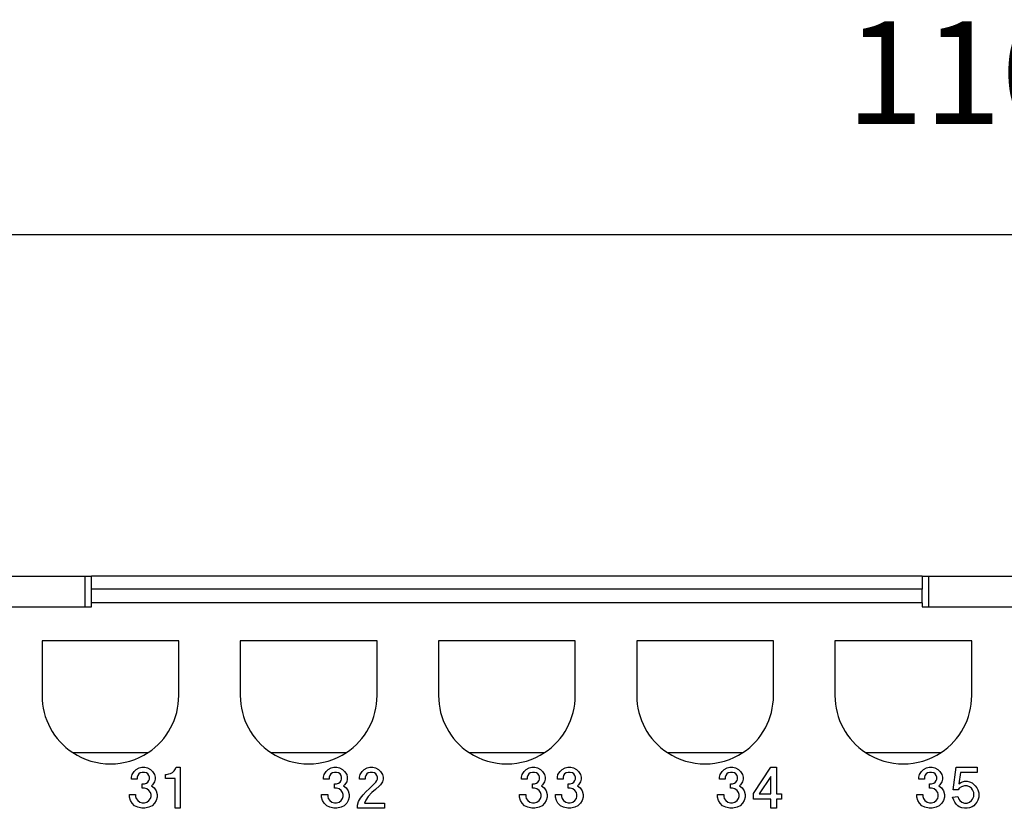
# Model space of a CAD drawing. Units: inches. Extents: x -243 to -33, y 82 to 379.
# Drawn here: x -188 to -160, y 316 to 339 of the extents above; entities that cross this region are included whole.
import ezdxf

# ---------------------------------------------------------------- set-up
doc = ezdxf.new("R2010")
doc.units = ezdxf.units.IN
doc.layers.add('1', color=7, linetype='Continuous')
doc.styles.add('CONVERTER_13', font='simplex.shx', dxfattribs={"width": 0.95})
doc.dimstyles.new('ME10_DIM_15', dxfattribs={"dimtxt": 3, "dimasz": 3, "dimexe": 1, "dimexo": 0.5, "dimgap": 2, "dimtad": 1, "dimdsep": 46, "dimtxsty": 'CONVERTER_13', "dimsah": 1, "dimcen": 0.09, "dimclrd": 2, "dimclre": 2, "dimclrt": 4, "dimadec": 0, "dimazin": 0, "dimtfac": 1, "dimtdec": 4, "dimtix": 1, "dimtmove": 0, "dimatfit": 3, "dimfxl": 1, "dimtolj": 1, "dimtzin": 0, "dimarcsym": 0})

# ---------------------------------------------------------------- blocks, each defined once
blk = doc.blocks.new('*D7')
at = {"layer": '1', "color": 2, "linetype": 'Continuous'}
for p, q in [((-215.127, 320.006), (-215.127, 334.006)), ((-104.127, 320.006), (-104.127, 334.006)), ((-215.127, 333.006), (-104.127, 333.006))]:
    blk.add_line(p, q, dxfattribs=at)
at = {"layer": '1', "color": 2}
for points in [[(-212.127, 333.401), (-212.127, 332.611), (-215.127, 333.006)], [(-107.127, 332.611), (-107.127, 333.401), (-104.127, 333.006)]]:
    blk.add_solid(points, dxfattribs=at)
at = {"layer": '1', "color": 4, "insert": (-164.202, 335.306), "char_height": 3, "attachment_point": 7, "rotation": 0.0001, "line_spacing_factor": 0.60024, "style": 'CONVERTER_13'}
blk.add_mtext('110,5', dxfattribs=at)

msp = doc.modelspace()

# ---------------------------------------------------------------- linework, layer by layer
at = {"color": 7, "linetype": 'Continuous'}
for p, q in [((-190.777, 323.006), (-186.477, 323.006)), ((-186.477, 323.006), (-186.277, 323.006)), ((-186.477, 323.006), (-186.477, 322.106)), ((-161.977, 323.006), (-186.277, 323.006)), ((-186.277, 322.619), (-186.277, 323.006)), ((-161.977, 323.006), (-161.777, 323.006)), ((-161.977, 323.006), (-161.977, 322.619)), ((-161.777, 322.106), (-161.777, 323.006)), ((-161.777, 323.006), (-157.477, 323.006)), ((-186.277, 322.222), (-186.277, 322.619)), ((-161.977, 322.222), (-161.977, 322.619)), ((-190.777, 322.106), (-186.477, 322.106)), ((-186.477, 322.106), (-186.277, 322.106)), ((-186.277, 322.106), (-186.277, 322.222)), ((-161.977, 322.222), (-161.977, 322.106)), ((-161.977, 322.106), (-161.777, 322.106)), ((-161.777, 322.106), (-157.477, 322.106)), ((-187.727, 321.106), (-187.727, 319.506)), ((-183.727, 321.106), (-187.727, 321.106)), ((-183.727, 319.506), (-183.727, 321.106)), ((-177.927, 321.106), (-181.927, 321.106)), ((-181.927, 321.106), (-181.927, 319.506)), ((-177.927, 319.506), (-177.927, 321.106)), ((-172.127, 321.106), (-176.127, 321.106)), ((-176.127, 321.106), (-176.127, 319.506)), ((-172.127, 319.506), (-172.127, 321.106)), ((-166.327, 321.106), (-170.327, 321.106)), ((-170.327, 321.106), (-170.327, 319.506)), ((-166.327, 319.506), (-166.327, 321.106)), ((-160.527, 321.106), (-164.527, 321.106)), ((-164.527, 321.106), (-164.527, 319.506)), ((-160.527, 319.506), (-160.527, 321.106)), ((-186.831, 317.839), (-184.622, 317.839)), ((-181.031, 317.839), (-178.822, 317.839)), ((-175.231, 317.839), (-173.022, 317.839)), ((-169.431, 317.839), (-167.222, 317.839)), ((-163.631, 317.839), (-161.422, 317.839)), ((-185.109, 317.121), (-185.094, 317.196)), ((-185.094, 317.196), (-185.034, 317.286)), ((-185.034, 317.286), (-184.974, 317.346)), ((-184.974, 317.346), (-184.884, 317.391)), ((-184.899, 317.211), (-184.929, 317.166)), ((-184.854, 317.241), (-184.899, 317.211)), ((-184.884, 317.391), (-184.809, 317.406)), ((-184.794, 317.256), (-184.854, 317.241)), ((-184.809, 317.406), (-184.719, 317.406)), ((-184.734, 317.256), (-184.794, 317.256)), ((-184.674, 317.241), (-184.734, 317.256)), ((-184.719, 317.406), (-184.644, 317.391)), ((-184.629, 317.211), (-184.674, 317.241)), ((-184.644, 317.391), (-184.554, 317.346)), ((-184.599, 317.166), (-184.629, 317.211)), ((-184.554, 317.346), (-184.494, 317.286)), ((-184.494, 317.286), (-184.434, 317.196)), ((-184.434, 317.196), (-184.419, 317.121)), ((-184.119, 317.076), (-184.119, 317.196)), ((-184.119, 317.196), (-184.089, 317.196)), ((-184.089, 317.196), (-184.014, 317.211)), ((-184.014, 317.211), (-183.969, 317.226)), ((-183.969, 317.226), (-183.909, 317.256)), ((-183.909, 317.256), (-183.864, 317.301)), ((-183.864, 317.301), (-183.819, 317.361)), ((-183.819, 317.361), (-183.804, 317.406)), ((-183.804, 317.406), (-183.684, 317.406)), ((-183.684, 317.406), (-183.684, 316.206)), ((-179.489, 317.121), (-179.474, 317.196)), ((-179.474, 317.196), (-179.414, 317.286)), ((-179.414, 317.286), (-179.354, 317.346)), ((-179.354, 317.346), (-179.264, 317.391)), ((-179.279, 317.211), (-179.309, 317.166)), ((-179.234, 317.241), (-179.279, 317.211)), ((-179.264, 317.391), (-179.189, 317.406)), ((-179.174, 317.256), (-179.234, 317.241)), ((-179.189, 317.406), (-179.099, 317.406)), ((-179.114, 317.256), (-179.174, 317.256)), ((-179.054, 317.241), (-179.114, 317.256)), ((-179.099, 317.406), (-179.024, 317.391)), ((-179.009, 317.211), (-179.054, 317.241)), ((-179.024, 317.391), (-178.934, 317.346)), ((-178.979, 317.166), (-179.009, 317.211)), ((-178.934, 317.346), (-178.874, 317.286)), ((-178.874, 317.286), (-178.814, 317.196)), ((-178.814, 317.196), (-178.799, 317.121)), ((-178.439, 317.121), (-178.424, 317.196)), ((-178.424, 317.196), (-178.364, 317.286)), ((-178.364, 317.286), (-178.304, 317.346)), ((-178.304, 317.346), (-178.214, 317.391)), ((-178.229, 317.211), (-178.259, 317.166)), ((-178.184, 317.241), (-178.229, 317.211)), ((-178.214, 317.391), (-178.139, 317.406)), ((-178.124, 317.256), (-178.184, 317.241)), ((-178.139, 317.406), (-178.049, 317.406)), ((-178.064, 317.256), (-178.124, 317.256)), ((-178.004, 317.241), (-178.064, 317.256)), ((-178.049, 317.406), (-177.974, 317.391)), ((-177.959, 317.211), (-178.004, 317.241)), ((-177.974, 317.391), (-177.884, 317.346)), ((-177.929, 317.166), (-177.959, 317.211)), ((-177.884, 317.346), (-177.824, 317.286)), ((-177.824, 317.286), (-177.764, 317.196)), ((-177.764, 317.196), (-177.749, 317.121)), ((-173.697, 317.121), (-173.682, 317.196)), ((-173.682, 317.196), (-173.622, 317.286)), ((-173.622, 317.286), (-173.562, 317.346)), ((-173.562, 317.346), (-173.472, 317.391)), ((-173.487, 317.211), (-173.517, 317.166)), ((-173.442, 317.241), (-173.487, 317.211)), ((-173.472, 317.391), (-173.397, 317.406)), ((-173.382, 317.256), (-173.442, 317.241)), ((-173.397, 317.406), (-173.307, 317.406)), ((-173.322, 317.256), (-173.382, 317.256)), ((-173.262, 317.241), (-173.322, 317.256)), ((-173.307, 317.406), (-173.232, 317.391)), ((-173.217, 317.211), (-173.262, 317.241)), ((-173.232, 317.391), (-173.142, 317.346)), ((-173.187, 317.166), (-173.217, 317.211)), ((-173.142, 317.346), (-173.082, 317.286)), ((-173.082, 317.286), (-173.022, 317.196)), ((-173.022, 317.196), (-173.007, 317.121)), ((-172.647, 317.121), (-172.632, 317.196)), ((-172.632, 317.196), (-172.572, 317.286)), ((-172.572, 317.286), (-172.512, 317.346)), ((-172.512, 317.346), (-172.422, 317.391)), ((-172.437, 317.211), (-172.467, 317.166)), ((-172.392, 317.241), (-172.437, 317.211)), ((-172.422, 317.391), (-172.347, 317.406)), ((-172.332, 317.256), (-172.392, 317.241)), ((-172.347, 317.406), (-172.257, 317.406)), ((-172.272, 317.256), (-172.332, 317.256)), ((-172.212, 317.241), (-172.272, 317.256)), ((-172.257, 317.406), (-172.182, 317.391)), ((-172.167, 317.211), (-172.212, 317.241)), ((-172.182, 317.391), (-172.092, 317.346)), ((-172.137, 317.166), (-172.167, 317.211)), ((-172.092, 317.346), (-172.032, 317.286)), ((-172.032, 317.286), (-171.972, 317.196)), ((-171.972, 317.196), (-171.957, 317.121)), ((-167.904, 317.121), (-167.889, 317.196)), ((-167.889, 317.196), (-167.829, 317.286)), ((-167.829, 317.286), (-167.769, 317.346)), ((-167.769, 317.346), (-167.679, 317.391)), ((-167.694, 317.211), (-167.724, 317.166)), ((-167.649, 317.241), (-167.694, 317.211)), ((-167.679, 317.391), (-167.604, 317.406)), ((-167.589, 317.256), (-167.649, 317.241)), ((-167.604, 317.406), (-167.514, 317.406)), ((-167.529, 317.256), (-167.589, 317.256)), ((-167.469, 317.241), (-167.529, 317.256)), ((-167.514, 317.406), (-167.439, 317.391)), ((-167.424, 317.211), (-167.469, 317.241)), ((-167.439, 317.391), (-167.349, 317.346)), ((-167.394, 317.166), (-167.424, 317.211)), ((-167.349, 317.346), (-167.289, 317.286)), ((-167.289, 317.286), (-167.229, 317.196)), ((-167.229, 317.196), (-167.214, 317.121)), ((-166.914, 316.641), (-166.404, 317.406)), ((-166.404, 317.406), (-166.239, 317.406)), ((-166.239, 317.406), (-166.239, 316.626)), ((-162.074, 317.121), (-162.059, 317.196)), ((-162.059, 317.196), (-161.999, 317.286)), ((-161.999, 317.286), (-161.939, 317.346)), ((-161.939, 317.346), (-161.849, 317.391)), ((-161.864, 317.211), (-161.894, 317.166)), ((-161.819, 317.241), (-161.864, 317.211)), ((-161.849, 317.391), (-161.774, 317.406)), ((-161.759, 317.256), (-161.819, 317.241)), ((-161.774, 317.406), (-161.684, 317.406)), ((-161.699, 317.256), (-161.759, 317.256)), ((-161.639, 317.241), (-161.699, 317.256)), ((-161.684, 317.406), (-161.609, 317.391)), ((-161.594, 317.211), (-161.639, 317.241)), ((-161.609, 317.391), (-161.519, 317.346)), ((-161.564, 317.166), (-161.594, 317.211)), ((-161.519, 317.346), (-161.459, 317.286)), ((-161.459, 317.286), (-161.399, 317.196)), ((-161.399, 317.196), (-161.384, 317.121)), ((-161.069, 316.746), (-160.979, 317.406)), ((-160.979, 317.406), (-160.364, 317.406)), ((-160.859, 317.256), (-160.904, 316.926)), ((-160.364, 317.256), (-160.859, 317.256)), ((-160.364, 317.406), (-160.364, 317.256)), ((-185.109, 317.061), (-185.109, 317.121)), ((-184.944, 317.061), (-185.109, 317.061)), ((-184.929, 317.166), (-184.944, 317.121)), ((-184.944, 317.121), (-184.944, 317.061)), ((-184.794, 316.791), (-184.794, 316.926)), ((-184.794, 316.926), (-184.734, 316.926)), ((-184.734, 316.926), (-184.674, 316.941)), ((-184.674, 316.941), (-184.629, 316.971)), ((-184.629, 316.971), (-184.599, 317.016)), ((-184.584, 317.121), (-184.599, 317.166)), ((-184.599, 317.016), (-184.584, 317.061)), ((-184.584, 317.061), (-184.584, 317.121)), ((-184.434, 316.986), (-184.494, 316.896)), ((-184.419, 317.061), (-184.434, 316.986)), ((-184.419, 317.121), (-184.419, 317.061)), ((-183.834, 317.076), (-184.119, 317.076)), ((-183.834, 316.206), (-183.834, 317.076)), ((-179.489, 317.061), (-179.489, 317.121)), ((-179.324, 317.061), (-179.489, 317.061)), ((-179.309, 317.166), (-179.324, 317.121)), ((-179.324, 317.121), (-179.324, 317.061)), ((-179.174, 316.926), (-179.114, 316.926)), ((-179.174, 316.791), (-179.174, 316.926)), ((-179.114, 316.926), (-179.054, 316.941)), ((-179.054, 316.941), (-179.009, 316.971)), ((-179.009, 316.971), (-178.979, 317.016)), ((-178.964, 317.121), (-178.979, 317.166)), ((-178.979, 317.016), (-178.964, 317.061)), ((-178.964, 317.061), (-178.964, 317.121)), ((-178.814, 316.986), (-178.874, 316.896)), ((-178.799, 317.061), (-178.814, 316.986)), ((-178.799, 317.121), (-178.799, 317.061)), ((-178.439, 317.061), (-178.439, 317.121)), ((-178.274, 317.061), (-178.439, 317.061)), ((-178.259, 317.166), (-178.274, 317.121)), ((-178.274, 317.121), (-178.274, 317.061)), ((-178.154, 316.776), (-177.959, 316.971)), ((-177.959, 316.971), (-177.929, 317.016)), ((-177.914, 317.121), (-177.929, 317.166)), ((-177.929, 317.016), (-177.914, 317.061)), ((-177.914, 317.061), (-177.914, 317.121)), ((-177.764, 316.986), (-177.824, 316.896)), ((-177.749, 317.061), (-177.764, 316.986)), ((-177.749, 317.121), (-177.749, 317.061)), ((-173.697, 317.061), (-173.697, 317.121)), ((-173.532, 317.061), (-173.697, 317.061)), ((-173.517, 317.166), (-173.532, 317.121)), ((-173.532, 317.121), (-173.532, 317.061)), ((-173.382, 316.791), (-173.382, 316.926)), ((-173.382, 316.926), (-173.322, 316.926)), ((-173.322, 316.926), (-173.262, 316.941)), ((-173.262, 316.941), (-173.217, 316.971)), ((-173.217, 316.971), (-173.187, 317.016)), ((-173.172, 317.121), (-173.187, 317.166)), ((-173.187, 317.016), (-173.172, 317.061)), ((-173.172, 317.061), (-173.172, 317.121)), ((-173.022, 316.986), (-173.082, 316.896)), ((-173.007, 317.061), (-173.022, 316.986)), ((-173.007, 317.121), (-173.007, 317.061)), ((-172.647, 317.061), (-172.647, 317.121)), ((-172.482, 317.061), (-172.647, 317.061)), ((-172.467, 317.166), (-172.482, 317.121)), ((-172.482, 317.121), (-172.482, 317.061)), ((-172.332, 316.791), (-172.332, 316.926)), ((-172.332, 316.926), (-172.272, 316.926)), ((-172.272, 316.926), (-172.212, 316.941)), ((-172.212, 316.941), (-172.167, 316.971)), ((-172.167, 316.971), (-172.137, 317.016)), ((-172.122, 317.121), (-172.137, 317.166)), ((-172.137, 317.016), (-172.122, 317.061)), ((-172.122, 317.061), (-172.122, 317.121)), ((-171.972, 316.986), (-172.032, 316.896)), ((-171.957, 317.061), (-171.972, 316.986)), ((-171.957, 317.121), (-171.957, 317.061)), ((-167.904, 317.061), (-167.904, 317.121)), ((-167.739, 317.061), (-167.904, 317.061)), ((-167.724, 317.166), (-167.739, 317.121)), ((-167.739, 317.121), (-167.739, 317.061)), ((-167.589, 316.926), (-167.529, 316.926)), ((-167.589, 316.791), (-167.589, 316.926)), ((-167.529, 316.926), (-167.469, 316.941)), ((-167.469, 316.941), (-167.424, 316.971)), ((-167.424, 316.971), (-167.394, 317.016)), ((-167.379, 317.121), (-167.394, 317.166)), ((-167.394, 317.016), (-167.379, 317.061)), ((-167.379, 317.061), (-167.379, 317.121)), ((-167.229, 316.986), (-167.289, 316.896)), ((-167.214, 317.061), (-167.229, 316.986)), ((-167.214, 317.121), (-167.214, 317.061)), ((-166.404, 317.136), (-166.749, 316.626)), ((-166.404, 316.626), (-166.404, 317.136)), ((-162.074, 317.061), (-162.074, 317.121)), ((-161.909, 317.061), (-162.074, 317.061)), ((-161.894, 317.166), (-161.909, 317.121)), ((-161.909, 317.121), (-161.909, 317.061)), ((-161.759, 316.926), (-161.699, 316.926)), ((-161.759, 316.791), (-161.759, 316.926)), ((-161.699, 316.926), (-161.639, 316.941)), ((-161.639, 316.941), (-161.594, 316.971)), ((-161.594, 316.971), (-161.564, 317.016)), ((-161.549, 317.121), (-161.564, 317.166)), ((-161.564, 317.016), (-161.549, 317.061)), ((-161.549, 317.061), (-161.549, 317.121)), ((-161.399, 316.986), (-161.459, 316.896)), ((-161.384, 317.061), (-161.399, 316.986)), ((-161.384, 317.121), (-161.384, 317.061)), ((-160.904, 316.926), (-160.829, 316.971)), ((-160.829, 316.971), (-160.739, 317.001)), ((-160.739, 317.001), (-160.664, 317.001)), ((-160.664, 317.001), (-160.589, 316.986)), ((-160.589, 316.986), (-160.514, 316.956)), ((-160.514, 316.956), (-160.424, 316.866)), ((-184.734, 316.791), (-184.794, 316.791)), ((-184.659, 316.776), (-184.734, 316.791)), ((-184.599, 316.731), (-184.659, 316.776)), ((-184.554, 316.671), (-184.599, 316.731)), ((-184.539, 316.611), (-184.554, 316.671)), ((-184.494, 316.896), (-184.524, 316.866)), ((-184.524, 316.866), (-184.449, 316.806)), ((-184.449, 316.806), (-184.389, 316.716)), ((-184.389, 316.716), (-184.359, 316.611)), ((-179.114, 316.791), (-179.174, 316.791)), ((-179.039, 316.776), (-179.114, 316.791)), ((-178.979, 316.731), (-179.039, 316.776)), ((-178.934, 316.671), (-178.979, 316.731)), ((-178.919, 316.611), (-178.934, 316.671)), ((-178.874, 316.896), (-178.904, 316.866)), ((-178.904, 316.866), (-178.829, 316.806)), ((-178.829, 316.806), (-178.769, 316.716)), ((-178.769, 316.716), (-178.739, 316.611)), ((-178.334, 316.596), (-178.244, 316.701)), ((-178.244, 316.701), (-178.154, 316.776)), ((-178.079, 316.671), (-178.184, 316.551)), ((-177.974, 316.761), (-178.079, 316.671)), ((-177.854, 316.866), (-177.974, 316.761)), ((-177.824, 316.896), (-177.854, 316.866)), ((-173.322, 316.791), (-173.382, 316.791)), ((-173.247, 316.776), (-173.322, 316.791)), ((-173.187, 316.731), (-173.247, 316.776)), ((-173.142, 316.671), (-173.187, 316.731)), ((-173.127, 316.611), (-173.142, 316.671)), ((-173.082, 316.896), (-173.112, 316.866)), ((-173.112, 316.866), (-173.037, 316.806)), ((-173.037, 316.806), (-172.977, 316.716)), ((-172.977, 316.716), (-172.947, 316.611)), ((-172.272, 316.791), (-172.332, 316.791)), ((-172.197, 316.776), (-172.272, 316.791)), ((-172.137, 316.731), (-172.197, 316.776)), ((-172.092, 316.671), (-172.137, 316.731)), ((-172.077, 316.611), (-172.092, 316.671)), ((-172.032, 316.896), (-172.062, 316.866)), ((-172.062, 316.866), (-171.987, 316.806)), ((-171.987, 316.806), (-171.927, 316.716)), ((-171.927, 316.716), (-171.897, 316.611)), ((-167.529, 316.791), (-167.589, 316.791)), ((-167.454, 316.776), (-167.529, 316.791)), ((-167.394, 316.731), (-167.454, 316.776)), ((-167.349, 316.671), (-167.394, 316.731)), ((-167.334, 316.611), (-167.349, 316.671)), ((-167.289, 316.896), (-167.319, 316.866)), ((-167.319, 316.866), (-167.244, 316.806)), ((-167.244, 316.806), (-167.184, 316.716)), ((-167.184, 316.716), (-167.154, 316.611)), ((-166.914, 316.476), (-166.914, 316.641)), ((-166.749, 316.626), (-166.404, 316.626)), ((-166.239, 316.626), (-166.089, 316.626)), ((-166.089, 316.626), (-166.089, 316.476)), ((-161.699, 316.791), (-161.759, 316.791)), ((-161.624, 316.776), (-161.699, 316.791)), ((-161.564, 316.731), (-161.624, 316.776)), ((-161.519, 316.671), (-161.564, 316.731)), ((-161.504, 316.611), (-161.519, 316.671)), ((-161.459, 316.896), (-161.489, 316.866)), ((-161.489, 316.866), (-161.414, 316.806)), ((-161.414, 316.806), (-161.354, 316.716)), ((-161.354, 316.716), (-161.324, 316.611)), ((-160.919, 316.746), (-161.069, 316.746)), ((-160.889, 316.791), (-160.919, 316.746)), ((-160.829, 316.836), (-160.889, 316.791)), ((-160.739, 316.866), (-160.829, 316.836)), ((-160.664, 316.866), (-160.739, 316.866)), ((-160.589, 316.836), (-160.664, 316.866)), ((-160.529, 316.791), (-160.589, 316.836)), ((-160.499, 316.746), (-160.529, 316.791)), ((-160.469, 316.671), (-160.499, 316.746)), ((-160.469, 316.551), (-160.469, 316.671)), ((-160.424, 316.866), (-160.379, 316.806)), ((-160.379, 316.806), (-160.349, 316.746)), ((-160.349, 316.746), (-160.319, 316.656)), ((-160.319, 316.656), (-160.319, 316.536)), ((-185.169, 316.536), (-185.169, 316.611)), ((-185.169, 316.611), (-184.989, 316.611)), ((-185.139, 316.431), (-185.169, 316.536)), ((-185.094, 316.356), (-185.139, 316.431)), ((-185.019, 316.281), (-185.094, 316.356)), ((-184.989, 316.611), (-184.989, 316.551)), ((-184.989, 316.551), (-184.974, 316.491)), ((-184.974, 316.491), (-184.929, 316.431)), ((-184.929, 316.431), (-184.869, 316.386)), ((-184.869, 316.386), (-184.794, 316.371)), ((-184.794, 316.371), (-184.734, 316.371)), ((-184.734, 316.371), (-184.659, 316.386)), ((-184.659, 316.386), (-184.599, 316.431)), ((-184.599, 316.431), (-184.554, 316.491)), ((-184.554, 316.491), (-184.539, 316.551)), ((-184.539, 316.551), (-184.539, 316.611)), ((-184.434, 316.356), (-184.509, 316.281)), ((-184.389, 316.431), (-184.434, 316.356)), ((-184.359, 316.536), (-184.389, 316.431)), ((-184.359, 316.611), (-184.359, 316.536)), ((-179.549, 316.536), (-179.549, 316.611)), ((-179.549, 316.611), (-179.369, 316.611)), ((-179.519, 316.431), (-179.549, 316.536)), ((-179.474, 316.356), (-179.519, 316.431)), ((-179.399, 316.281), (-179.474, 316.356)), ((-179.369, 316.611), (-179.369, 316.551)), ((-179.369, 316.551), (-179.354, 316.491)), ((-179.354, 316.491), (-179.309, 316.431)), ((-179.309, 316.431), (-179.249, 316.386)), ((-179.249, 316.386), (-179.174, 316.371)), ((-179.174, 316.371), (-179.114, 316.371)), ((-179.114, 316.371), (-179.039, 316.386)), ((-179.039, 316.386), (-178.979, 316.431)), ((-178.979, 316.431), (-178.934, 316.491)), ((-178.934, 316.491), (-178.919, 316.551)), ((-178.919, 316.551), (-178.919, 316.611)), ((-178.814, 316.356), (-178.889, 316.281)), ((-178.769, 316.431), (-178.814, 316.356)), ((-178.739, 316.536), (-178.769, 316.431)), ((-178.739, 316.611), (-178.739, 316.536)), ((-178.499, 316.296), (-178.469, 316.401)), ((-178.469, 316.401), (-178.409, 316.506)), ((-178.409, 316.506), (-178.334, 316.596)), ((-178.259, 316.446), (-178.289, 316.356)), ((-178.289, 316.356), (-177.704, 316.356)), ((-178.184, 316.551), (-178.259, 316.446)), ((-177.704, 316.356), (-177.704, 316.206)), ((-173.757, 316.536), (-173.757, 316.611)), ((-173.757, 316.611), (-173.577, 316.611)), ((-173.727, 316.431), (-173.757, 316.536)), ((-173.682, 316.356), (-173.727, 316.431)), ((-173.607, 316.281), (-173.682, 316.356)), ((-173.577, 316.611), (-173.577, 316.551)), ((-173.577, 316.551), (-173.562, 316.491)), ((-173.562, 316.491), (-173.517, 316.431)), ((-173.517, 316.431), (-173.457, 316.386)), ((-173.457, 316.386), (-173.382, 316.371)), ((-173.382, 316.371), (-173.322, 316.371)), ((-173.322, 316.371), (-173.247, 316.386)), ((-173.247, 316.386), (-173.187, 316.431)), ((-173.187, 316.431), (-173.142, 316.491)), ((-173.142, 316.491), (-173.127, 316.551)), ((-173.127, 316.551), (-173.127, 316.611)), ((-173.022, 316.356), (-173.097, 316.281)), ((-172.977, 316.431), (-173.022, 316.356)), ((-172.947, 316.536), (-172.977, 316.431)), ((-172.947, 316.611), (-172.947, 316.536)), ((-172.707, 316.536), (-172.707, 316.611)), ((-172.707, 316.611), (-172.527, 316.611)), ((-172.677, 316.431), (-172.707, 316.536)), ((-172.632, 316.356), (-172.677, 316.431)), ((-172.557, 316.281), (-172.632, 316.356)), ((-172.527, 316.611), (-172.527, 316.551)), ((-172.527, 316.551), (-172.512, 316.491)), ((-172.512, 316.491), (-172.467, 316.431)), ((-172.467, 316.431), (-172.407, 316.386)), ((-172.407, 316.386), (-172.332, 316.371)), ((-172.332, 316.371), (-172.272, 316.371)), ((-172.272, 316.371), (-172.197, 316.386)), ((-172.197, 316.386), (-172.137, 316.431)), ((-172.137, 316.431), (-172.092, 316.491)), ((-172.092, 316.491), (-172.077, 316.551)), ((-172.077, 316.551), (-172.077, 316.611)), ((-171.972, 316.356), (-172.047, 316.281)), ((-171.927, 316.431), (-171.972, 316.356)), ((-171.897, 316.536), (-171.927, 316.431)), ((-171.897, 316.611), (-171.897, 316.536)), ((-167.964, 316.611), (-167.784, 316.611)), ((-167.964, 316.536), (-167.964, 316.611)), ((-167.934, 316.431), (-167.964, 316.536)), ((-167.889, 316.356), (-167.934, 316.431)), ((-167.814, 316.281), (-167.889, 316.356)), ((-167.784, 316.611), (-167.784, 316.551)), ((-167.784, 316.551), (-167.769, 316.491)), ((-167.769, 316.491), (-167.724, 316.431)), ((-167.724, 316.431), (-167.664, 316.386)), ((-167.664, 316.386), (-167.589, 316.371)), ((-167.589, 316.371), (-167.529, 316.371)), ((-167.529, 316.371), (-167.454, 316.386)), ((-167.454, 316.386), (-167.394, 316.431)), ((-167.394, 316.431), (-167.349, 316.491)), ((-167.349, 316.491), (-167.334, 316.551)), ((-167.334, 316.551), (-167.334, 316.611)), ((-167.229, 316.356), (-167.304, 316.281)), ((-167.184, 316.431), (-167.229, 316.356)), ((-167.154, 316.536), (-167.184, 316.431)), ((-167.154, 316.611), (-167.154, 316.536)), ((-166.404, 316.476), (-166.914, 316.476)), ((-166.404, 316.206), (-166.404, 316.476)), ((-166.089, 316.476), (-166.239, 316.476)), ((-166.239, 316.476), (-166.239, 316.206)), ((-162.134, 316.611), (-161.954, 316.611)), ((-162.134, 316.536), (-162.134, 316.611)), ((-162.104, 316.431), (-162.134, 316.536)), ((-162.059, 316.356), (-162.104, 316.431)), ((-161.984, 316.281), (-162.059, 316.356)), ((-161.954, 316.611), (-161.954, 316.551)), ((-161.954, 316.551), (-161.939, 316.491)), ((-161.939, 316.491), (-161.894, 316.431)), ((-161.894, 316.431), (-161.834, 316.386)), ((-161.834, 316.386), (-161.759, 316.371)), ((-161.759, 316.371), (-161.699, 316.371)), ((-161.699, 316.371), (-161.624, 316.386)), ((-161.624, 316.386), (-161.564, 316.431)), ((-161.564, 316.431), (-161.519, 316.491)), ((-161.519, 316.491), (-161.504, 316.551)), ((-161.504, 316.551), (-161.504, 316.611)), ((-161.399, 316.356), (-161.474, 316.281)), ((-161.354, 316.431), (-161.399, 316.356)), ((-161.324, 316.536), (-161.354, 316.431)), ((-161.324, 316.611), (-161.324, 316.536)), ((-161.084, 316.536), (-160.934, 316.551)), ((-161.054, 316.446), (-161.084, 316.536)), ((-161.024, 316.386), (-161.054, 316.446)), ((-160.979, 316.326), (-161.024, 316.386)), ((-160.934, 316.551), (-160.904, 316.476)), ((-160.904, 316.476), (-160.874, 316.431)), ((-160.874, 316.431), (-160.814, 316.386)), ((-160.814, 316.386), (-160.739, 316.356)), ((-160.739, 316.356), (-160.664, 316.356)), ((-160.664, 316.356), (-160.589, 316.386)), ((-160.589, 316.386), (-160.529, 316.431)), ((-160.529, 316.431), (-160.499, 316.476)), ((-160.499, 316.476), (-160.469, 316.551)), ((-160.379, 316.386), (-160.424, 316.326)), ((-160.349, 316.446), (-160.379, 316.386)), ((-160.319, 316.536), (-160.349, 316.446)), ((-184.929, 316.236), (-185.019, 316.281)), ((-184.809, 316.206), (-184.929, 316.236)), ((-184.719, 316.206), (-184.809, 316.206)), ((-184.599, 316.236), (-184.719, 316.206)), ((-184.509, 316.281), (-184.599, 316.236)), ((-183.684, 316.206), (-183.834, 316.206)), ((-179.309, 316.236), (-179.399, 316.281)), ((-179.189, 316.206), (-179.309, 316.236)), ((-179.099, 316.206), (-179.189, 316.206)), ((-178.979, 316.236), (-179.099, 316.206)), ((-178.889, 316.281), (-178.979, 316.236)), ((-178.499, 316.206), (-178.499, 316.296)), ((-177.704, 316.206), (-178.499, 316.206)), ((-173.517, 316.236), (-173.607, 316.281)), ((-173.397, 316.206), (-173.517, 316.236)), ((-173.307, 316.206), (-173.397, 316.206)), ((-173.187, 316.236), (-173.307, 316.206)), ((-173.097, 316.281), (-173.187, 316.236)), ((-172.467, 316.236), (-172.557, 316.281)), ((-172.347, 316.206), (-172.467, 316.236)), ((-172.257, 316.206), (-172.347, 316.206)), ((-172.137, 316.236), (-172.257, 316.206)), ((-172.047, 316.281), (-172.137, 316.236)), ((-167.724, 316.236), (-167.814, 316.281)), ((-167.604, 316.206), (-167.724, 316.236)), ((-167.514, 316.206), (-167.604, 316.206)), ((-167.394, 316.236), (-167.514, 316.206)), ((-167.304, 316.281), (-167.394, 316.236)), ((-166.239, 316.206), (-166.404, 316.206)), ((-161.894, 316.236), (-161.984, 316.281)), ((-161.774, 316.206), (-161.894, 316.236)), ((-161.684, 316.206), (-161.774, 316.206)), ((-161.564, 316.236), (-161.684, 316.206)), ((-161.474, 316.281), (-161.564, 316.236)), ((-160.934, 316.281), (-160.979, 316.326)), ((-160.889, 316.251), (-160.934, 316.281)), ((-160.814, 316.221), (-160.889, 316.251)), ((-160.739, 316.206), (-160.814, 316.221)), ((-160.664, 316.206), (-160.739, 316.206)), ((-160.589, 316.221), (-160.664, 316.206)), ((-160.514, 316.251), (-160.589, 316.221)), ((-160.469, 316.281), (-160.514, 316.251)), ((-160.424, 316.326), (-160.469, 316.281))]:
    msp.add_line(p, q, dxfattribs=at)
at = {"color": 2, "linetype": 'Continuous'}
for p, q in [((-161.977, 322.619), (-186.277, 322.619)), ((-161.977, 322.222), (-186.277, 322.222))]:
    msp.add_line(p, q, dxfattribs=at)
at = {"color": 7, "linetype": 'Continuous'}
for centre, start, end in [((-185.727, 319.506), 180, 236.467), ((-185.727, 319.506), 303.533, 0), ((-179.927, 319.506), 180, 236.467), ((-179.927, 319.506), 303.533, 0), ((-174.127, 319.506), 180, 236.467), ((-174.127, 319.506), 303.533, 0), ((-168.327, 319.506), 180, 236.467), ((-168.327, 319.506), 303.533, 0), ((-162.527, 319.506), 180, 236.467), ((-162.527, 319.506), 303.533, 0), ((-185.727, 319.506), 236.467, 303.533), ((-179.927, 319.506), 236.467, 303.533), ((-174.127, 319.506), 236.467, 303.533), ((-168.327, 319.506), 236.467, 303.533), ((-162.527, 319.506), 236.467, 303.533)]:
    msp.add_arc(centre, 2, start, end, dxfattribs=at)

# ---------------------------------------------------------------- dimensions: what is measured, and where the dimension line sits
at = {"layer": '1'}
dim = msp.add_linear_dim(base=(-215.127, 333.006), p1=(-104.127, 319.506), p2=(-215.127, 319.506), text='110,5', dimstyle='ME10_DIM_15', dxfattribs=at)
dim.commit()
dim.dimension.update_dxf_attribs({"geometry": '*D7', "text_midpoint": (-159.627, 336.656), "text_rotation": 0.0001})

doc.saveas('drawing.dxf')
